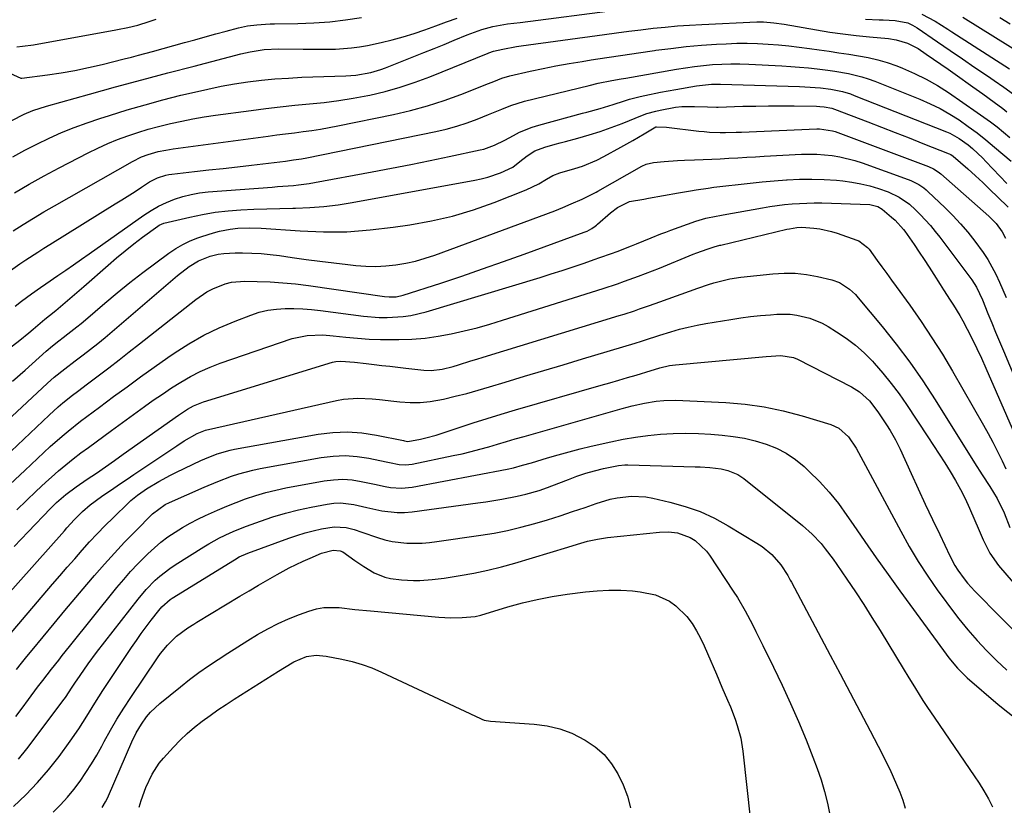
# Model space of a CAD drawing. Units: inches. Extents: x 1857223 to 1862544, y 442287 to 447718.
# Drawn here: x 1861673 to 1861983, y 443480 to 443728 of the extents above; entities that cross this region are included whole.
import ezdxf

# ---------------------------------------------------------------- set-up
doc = ezdxf.new("R2010")
doc.units = ezdxf.units.IN
doc.header["$MEASUREMENT"] = 0
doc.layers.add('7', color=7, linetype='Continuous')
doc.layers.add('8', color=7, linetype='Continuous')

msp = doc.modelspace()

# ---------------------------------------------------------------- linework, layer by layer
at = {"layer": '7', "color": 18}
for points in [[(1861670.91, 443684.56, 1866), (1861674.67, 443686.65, 1866), (1861678.49, 443688.61, 1866), (1861682.36, 443690.48, 1866), (1861686.29, 443692.22, 1866), (1861690.26, 443693.85, 1866), (1861694.3, 443695.33, 1866), (1861698.37, 443696.71, 1866), (1861701.33, 443697.65, 1866), (1861706.94, 443699.37, 1866), (1861712.56, 443701.01, 1866), (1861718.21, 443702.53, 1866), (1861723.89, 443703.97, 1866), (1861728.16, 443705.01, 1866), (1861732.33, 443705.96, 1866), (1861736.52, 443706.82, 1866), (1861740.73, 443707.55, 1866), (1861744.96, 443708.2, 1866), (1861749.21, 443708.71, 1866), (1861753.46, 443709.13, 1866), (1861757.72, 443709.43, 1866), (1861762, 443709.65, 1866), (1861775.81, 443710.13, 1866), (1861779.01, 443710.36, 1866), (1861783.74, 443711.2, 1866), (1861786.81, 443712.09, 1866), (1861788.32, 443712.64, 1866), (1861797.26, 443716.21, 1866), (1861800.44, 443717.48, 1866), (1861803.62, 443718.75, 1866), (1861806.8, 443720.04, 1866), (1861809.98, 443721.32, 1866), (1861814.07, 443722.99, 1866), (1861816.34, 443723.87, 1866), (1861818.63, 443724.68, 1866), (1861822.14, 443725.64, 1866), (1861826.81, 443726.46, 1866), (1861830.74, 443726.92, 1866), (1861861.49, 443730.9, 1866)], [(1861669.96, 443710.94, 1862), (1861673.44, 443709.41, 1862), (1861673.72, 443709.42, 1862), (1861681.83, 443710.47, 1862), (1861686.16, 443711.1, 1862), (1861690.47, 443711.84, 1862), (1861694.76, 443712.72, 1862), (1861699.02, 443713.7, 1862), (1861706.03, 443715.44, 1862), (1861708.26, 443716, 1862), (1861710.48, 443716.58, 1862), (1861714.91, 443717.78, 1862), (1861724.95, 443720.59, 1862), (1861728.25, 443721.51, 1862), (1861731.56, 443722.43, 1862), (1861734.86, 443723.33, 1862), (1861738.17, 443724.23, 1862), (1861742, 443725.27, 1862), (1861744.81, 443725.89, 1862), (1861747.74, 443726.24, 1862), (1861750.57, 443726.41, 1862), (1861751.98, 443726.46, 1862), (1861753.39, 443726.49, 1862), (1861760.67, 443726.62, 1862), (1861765.72, 443726.81, 1862), (1861770.75, 443727.16, 1862), (1861775.75, 443727.74, 1862), (1861780.75, 443728.47, 1862)], [(1861670.61, 443696, 1864), (1861674.54, 443698.02, 1864), (1861677.27, 443699.14, 1864), (1861681.48, 443700.52, 1864), (1861695.06, 443704.32, 1864), (1861703.28, 443706.6, 1864), (1861711.51, 443708.84, 1864), (1861719.75, 443711.04, 1864), (1861728, 443713.2, 1864), (1861742.76, 443717.03, 1864), (1861745.69, 443717.71, 1864), (1861750.14, 443718.4, 1864), (1861754.64, 443718.61, 1864), (1861762.39, 443718.49, 1864), (1861764.93, 443718.47, 1864), (1861767.47, 443718.47, 1864), (1861770.02, 443718.5, 1864), (1861772.56, 443718.54, 1864), (1861775.09, 443718.68, 1864), (1861777.62, 443718.9, 1864), (1861780.12, 443719.26, 1864), (1861782.62, 443719.71, 1864), (1861786.92, 443720.61, 1864), (1861790.43, 443721.43, 1864), (1861793.91, 443722.36, 1864), (1861797.35, 443723.44, 1864), (1861800.76, 443724.62, 1864), (1861804.15, 443725.87, 1864), (1861807.54, 443727.11, 1864), (1861810.94, 443728.33, 1864)], [(1861939.59, 443727.96, 1866), (1861943.81, 443727.8, 1866), (1861945.07, 443727.75, 1866), (1861948.87, 443727.57, 1866), (1861952.92, 443726.79, 1866), (1861954.4, 443726.07, 1866), (1861955.11, 443725.66, 1866), (1861955.81, 443725.21, 1866), (1861962.28, 443720.79, 1866), (1861966.2, 443718.12, 1866), (1861970.11, 443715.44, 1866), (1861974.03, 443712.77, 1866), (1861977.95, 443710.09, 1866), (1861980.12, 443708.62, 1866), (1861983.14, 443706.5, 1866), (1861986.14, 443704.33, 1866)], [(1861957.29, 443729.53, 1864), (1861961.46, 443727.32, 1864), (1861965.47, 443724.8, 1864), (1861966.8, 443723.95, 1864), (1861984.92, 443712.35, 1864)], [(1861970.19, 443728.6, 1862), (1861989.93, 443716.35, 1862)], [(1861671.44, 443673.23, 1868), (1861676.07, 443675.96, 1868), (1861680.77, 443678.57, 1868), (1861685.52, 443681.11, 1868), (1861694.67, 443685.84, 1868), (1861697.72, 443687.34, 1868), (1861700.8, 443688.75, 1868), (1861703.94, 443690.03, 1868), (1861707.11, 443691.22, 1868), (1861710.33, 443692.29, 1868), (1861713.57, 443693.29, 1868), (1861716.85, 443694.18, 1868), (1861720.58, 443695.1, 1868), (1861724.12, 443695.86, 1868), (1861727.67, 443696.55, 1868), (1861731.24, 443697.15, 1868), (1861734.81, 443697.69, 1868), (1861745.98, 443699.21, 1868), (1861750.58, 443699.8, 1868), (1861755.19, 443700.34, 1868), (1861759.8, 443700.82, 1868), (1861764.42, 443701.25, 1868), (1861769.03, 443701.73, 1868), (1861773.62, 443702.32, 1868), (1861778.19, 443703.07, 1868), (1861782.74, 443703.94, 1868), (1861783.39, 443704.07, 1868), (1861788.22, 443705.21, 1868), (1861793, 443706.53, 1868), (1861797.69, 443708.1, 1868), (1861802.34, 443709.84, 1868), (1861820.64, 443717.27, 1868), (1861820.93, 443717.39, 1868), (1861822.39, 443717.93, 1868), (1861825.26, 443718.57, 1868), (1861829.59, 443719.36, 1868), (1861831.04, 443719.57, 1868), (1861857.31, 443723.17, 1868), (1861861.13, 443723.68, 1868), (1861864.96, 443724.18, 1868), (1861868.79, 443724.65, 1868), (1861872.62, 443725.1, 1868), (1861876.46, 443725.5, 1868), (1861880.3, 443725.85, 1868), (1861884.14, 443726.12, 1868), (1861887.99, 443726.34, 1868), (1861905.27, 443727.15, 1868), (1861907.44, 443727.16, 1868), (1861910.7, 443726.87, 1868), (1861913.93, 443726.38, 1868), (1861924.11, 443724.59, 1868), (1861928.28, 443723.91, 1868), (1861932.46, 443723.31, 1868), (1861936.66, 443722.81, 1868), (1861940.86, 443722.38, 1868), (1861946.79, 443721.86, 1868), (1861949.26, 443721.5, 1868), (1861952.83, 443720.45, 1868), (1861956.11, 443718.72, 1868), (1861958.66, 443716.98, 1868), (1861960.97, 443715.39, 1868), (1861963.27, 443713.8, 1868), (1861965.56, 443712.2, 1868), (1861967.85, 443710.59, 1868), (1861973.39, 443706.67, 1868), (1861976.55, 443704.42, 1868), (1861980.1, 443701.84, 1868), (1861982.79, 443699.81, 1868), (1861984.11, 443698.76, 1868)], [(1861669.47, 443648.25, 1872), (1861673.15, 443650.86, 1872), (1861675.02, 443652.12, 1872), (1861678.8, 443654.57, 1872), (1861680.71, 443655.78, 1872), (1861682.62, 443656.98, 1872), (1861703.21, 443669.76, 1872), (1861705.29, 443671.06, 1872), (1861709.42, 443673.7, 1872), (1861711.48, 443675.04, 1872), (1861714.02, 443676.7, 1872), (1861716.48, 443678, 1872), (1861719.13, 443678.86, 1872), (1861720.04, 443679.04, 1872), (1861720.96, 443679.17, 1872), (1861728.13, 443679.95, 1872), (1861732.64, 443680.45, 1872), (1861737.15, 443680.96, 1872), (1861741.66, 443681.48, 1872), (1861746.16, 443682.01, 1872), (1861756.8, 443683.27, 1872), (1861759.32, 443683.6, 1872), (1861761.84, 443683.99, 1872), (1861763.51, 443684.31, 1872), (1861804.14, 443692.54, 1872), (1861807.48, 443693.31, 1872), (1861810.79, 443694.2, 1872), (1861814.04, 443695.27, 1872), (1861817.25, 443696.45, 1872), (1861820.83, 443697.88, 1872), (1861825.01, 443699.63, 1872), (1861827.79, 443700.81, 1872), (1861832.09, 443702.17, 1872), (1861852.45, 443707.1, 1872), (1861855.33, 443707.76, 1872), (1861859.67, 443708.62, 1872), (1861862.57, 443709.15, 1872), (1861864.02, 443709.41, 1872), (1861880.04, 443712.23, 1872), (1861882.87, 443712.68, 1872), (1861885.7, 443713.08, 1872), (1861888.54, 443713.39, 1872), (1861891.39, 443713.65, 1872), (1861894.25, 443713.81, 1872), (1861897.11, 443713.9, 1872), (1861899.97, 443713.88, 1872), (1861902.83, 443713.79, 1872), (1861913.24, 443713.26, 1872), (1861916.02, 443713.1, 1872), (1861918.8, 443712.89, 1872), (1861921.57, 443712.64, 1872), (1861924.34, 443712.35, 1872), (1861927.71, 443711.94, 1872), (1861929.87, 443711.63, 1872), (1861934.16, 443710.88, 1872), (1861938.38, 443709.85, 1872), (1861940.44, 443709.18, 1872), (1861942.48, 443708.43, 1872), (1861956.71, 443702.75, 1872), (1861959.92, 443701.34, 1872), (1861963.06, 443699.81, 1872), (1861966.1, 443698.07, 1872), (1861969.07, 443696.21, 1872), (1861971.94, 443694.19, 1872), (1861974.77, 443692.11, 1872), (1861977.51, 443689.93, 1872), (1861980.21, 443687.68, 1872), (1861985.4, 443683.2, 1872)], [(1861671.61, 443637.53, 1874), (1861673.7, 443639.1, 1874), (1861676.77, 443641.41, 1874), (1861679.63, 443643.4, 1874), (1861681.35, 443644.57, 1874), (1861685.14, 443647.17, 1874), (1861687.6, 443648.87, 1874), (1861690.05, 443650.58, 1874), (1861692.5, 443652.3, 1874), (1861694.95, 443654.02, 1874), (1861712.17, 443666.19, 1874), (1861714.47, 443667.68, 1874), (1861716.83, 443669.04, 1874), (1861719.3, 443670.21, 1874), (1861721.83, 443671.25, 1874), (1861724.43, 443672.08, 1874), (1861727.07, 443672.76, 1874), (1861729.76, 443673.23, 1874), (1861732.47, 443673.55, 1874), (1861752.59, 443675.08, 1874), (1861754.26, 443675.2, 1874), (1861755.94, 443675.33, 1874), (1861759.29, 443675.6, 1874), (1861760.97, 443675.77, 1874), (1861764.3, 443676.21, 1874), (1861765.96, 443676.49, 1874), (1861784.1, 443679.82, 1874), (1861790.19, 443680.97, 1874), (1861796.28, 443682.15, 1874), (1861802.35, 443683.39, 1874), (1861808.41, 443684.66, 1874), (1861818.18, 443686.76, 1874), (1861819.34, 443687.05, 1874), (1861822.72, 443688.26, 1874), (1861825.95, 443689.86, 1874), (1861828.67, 443691.35, 1874), (1861830.59, 443692.33, 1874), (1861834.55, 443693.94, 1874), (1861836.6, 443694.57, 1874), (1861850.35, 443698.31, 1874), (1861851.74, 443698.69, 1874), (1861855.92, 443699.86, 1874), (1861860.07, 443701.11, 1874), (1861863.6, 443702.24, 1874), (1861865.25, 443702.72, 1874), (1861868.58, 443703.56, 1874), (1861870.07, 443703.9, 1874), (1861874.93, 443704.94, 1874), (1861879.81, 443705.83, 1874), (1861886.35, 443706.93, 1874), (1861888.22, 443707.2, 1874), (1861891.04, 443707.45, 1874), (1861893.87, 443707.49, 1874), (1861918.75, 443706.73, 1874), (1861920.4, 443706.67, 1874), (1861925.33, 443706.32, 1874), (1861928.59, 443705.93, 1874), (1861932.35, 443705.15, 1874), (1861934.8, 443704.4, 1874), (1861936, 443703.95, 1874), (1861965.02, 443692.46, 1874), (1861966.08, 443692.01, 1874), (1861969.1, 443690.37, 1874), (1861971.9, 443688.34, 1874), (1861973.26, 443687.18, 1874), (1861976.48, 443684.17, 1874), (1861977.51, 443683.12, 1874), (1861984.13, 443676.17, 1874)], [(1861643.99, 443604.46, 1876), (1861673.11, 443626.81, 1876), (1861675.97, 443629.07, 1876), (1861677.37, 443630.23, 1876), (1861681.05, 443633.39, 1876), (1861682.47, 443634.54, 1876), (1861684.5, 443636.11, 1876), (1861687.44, 443638.63, 1876), (1861688.91, 443639.9, 1876), (1861691.83, 443642.46, 1876), (1861693.28, 443643.74, 1876), (1861700.94, 443650.49, 1876), (1861703.59, 443652.77, 1876), (1861706.28, 443654.99, 1876), (1861709.03, 443657.15, 1876), (1861711.81, 443659.26, 1876), (1861716.6, 443662.78, 1876), (1861717.03, 443663.06, 1876), (1861718.45, 443663.64, 1876), (1861726.66, 443665.6, 1876), (1861730.65, 443666.44, 1876), (1861734.66, 443667.12, 1876), (1861738.71, 443667.58, 1876), (1861742.77, 443667.89, 1876), (1861746.86, 443668.06, 1876), (1861750.94, 443668.21, 1876), (1861755.03, 443668.32, 1876), (1861759.12, 443668.41, 1876), (1861759.95, 443668.42, 1876), (1861764.44, 443668.61, 1876), (1861768.92, 443668.94, 1876), (1861773.37, 443669.48, 1876), (1861777.81, 443670.18, 1876), (1861816.43, 443677.19, 1876), (1861818.51, 443677.64, 1876), (1861820.57, 443678.17, 1876), (1861824.58, 443679.59, 1876), (1861828.45, 443681.35, 1876), (1861830.69, 443683.08, 1876), (1861832.92, 443684.86, 1876), (1861835.34, 443686.43, 1876), (1861838.5, 443687.59, 1876), (1861841.77, 443688.53, 1876), (1861843.4, 443688.98, 1876), (1861845.04, 443689.43, 1876), (1861848.9, 443690.46, 1876), (1861852.45, 443691.49, 1876), (1861855.97, 443692.59, 1876), (1861859.45, 443693.82, 1876), (1861862.9, 443695.13, 1876), (1861869.33, 443697.7, 1876), (1861870.69, 443698.2, 1876), (1861873.46, 443699.02, 1876), (1861874.87, 443699.34, 1876), (1861879.72, 443700.21, 1876), (1861881.71, 443700.43, 1876), (1861885.73, 443700.49, 1876), (1861889.77, 443700.32, 1876), (1861892.61, 443700.28, 1876), (1861893.17, 443700.29, 1876), (1861900.91, 443700.51, 1876), (1861904.95, 443700.6, 1876), (1861909, 443700.66, 1876), (1861913.04, 443700.66, 1876), (1861917.09, 443700.62, 1876), (1861924.1, 443700.51, 1876), (1861925.18, 443700.47, 1876), (1861926.49, 443700.38, 1876), (1861928.95, 443699.9, 1876), (1861929.74, 443699.62, 1876), (1861940.27, 443695.58, 1876), (1861944.61, 443693.91, 1876), (1861948.94, 443692.22, 1876), (1861953.27, 443690.53, 1876), (1861957.6, 443688.82, 1876), (1861965.91, 443685.54, 1876), (1861966.41, 443685.3, 1876), (1861967.17, 443684.78, 1876), (1861971.76, 443680.78, 1876), (1861974.17, 443678.63, 1876), (1861976.55, 443676.45, 1876), (1861978.88, 443674.23, 1876), (1861981.19, 443671.97, 1876), (1861984.47, 443668.69, 1876)], [(1861670.83, 443613.91, 1878), (1861674.81, 443617.4, 1878), (1861681.45, 443623.32, 1878), (1861683.41, 443624.99, 1878), (1861685.42, 443626.59, 1878), (1861686.78, 443627.63, 1878), (1861688.27, 443628.76, 1878), (1861691.1, 443630.96, 1878), (1861692.48, 443632.1, 1878), (1861693.85, 443633.26, 1878), (1861699.87, 443638.46, 1878), (1861703.8, 443641.77, 1878), (1861707.79, 443645.02, 1878), (1861711.86, 443648.16, 1878), (1861715.98, 443651.23, 1878), (1861720.07, 443654.21, 1878), (1861722.23, 443655.65, 1878), (1861724.47, 443656.96, 1878), (1861726.8, 443658.07, 1878), (1861729.21, 443659.06, 1878), (1861730.47, 443659.52, 1878), (1861734.17, 443660.68, 1878), (1861736.05, 443661.13, 1878), (1861739.36, 443661.77, 1878), (1861741.79, 443662.1, 1878), (1861745.45, 443662.23, 1878), (1861749.12, 443662.09, 1878), (1861761.42, 443661.23, 1878), (1861768.79, 443660.96, 1878), (1861776.14, 443661, 1878), (1861783.47, 443661.53, 1878), (1861790.79, 443662.37, 1878), (1861796.03, 443663.15, 1878), (1861802.79, 443664.39, 1878), (1861809.48, 443665.93, 1878), (1861816.05, 443667.91, 1878), (1861822.54, 443670.19, 1878), (1861832.67, 443674.14, 1878), (1861836.62, 443676.05, 1878), (1861839.05, 443677.57, 1878), (1861841.07, 443678.68, 1878), (1861843.22, 443679.53, 1878), (1861848, 443680.92, 1878), (1861850.36, 443681.67, 1878), (1861854.94, 443683.55, 1878), (1861857.15, 443684.67, 1878), (1861862.51, 443687.61, 1878), (1861864.36, 443688.64, 1878), (1861866.21, 443689.69, 1878), (1861869.87, 443691.83, 1878), (1861873.53, 443693.99, 1878), (1861873.63, 443694.03, 1878), (1861873.73, 443694.07, 1878), (1861876.84, 443693.97, 1878), (1861887.09, 443692.71, 1878), (1861888.75, 443692.54, 1878), (1861890.42, 443692.4, 1878), (1861893.78, 443692.28, 1878), (1861895.46, 443692.29, 1878), (1861898.81, 443692.35, 1878), (1861900.49, 443692.41, 1878), (1861924.18, 443693.43, 1878), (1861925.03, 443693.44, 1878), (1861929.2, 443692.82, 1878), (1861930, 443692.58, 1878), (1861930.8, 443692.3, 1878), (1861959.42, 443681.5, 1878), (1861960.96, 443680.8, 1878), (1861962.4, 443679.9, 1878), (1861962.85, 443679.56, 1878), (1861963.28, 443679.2, 1878), (1861978.4, 443665.91, 1878), (1861980.7, 443663.56, 1878), (1861982.63, 443660.9, 1878), (1861983.64, 443658.96, 1878)], [(1861658.36, 443580.44, 1882), (1861682.33, 443603.17, 1882), (1861685.22, 443605.79, 1882), (1861686.71, 443607.05, 1882), (1861689.76, 443609.48, 1882), (1861691.3, 443610.68, 1882), (1861694.41, 443613.04, 1882), (1861697.85, 443615.62, 1882), (1861701.12, 443618.09, 1882), (1861704.38, 443620.58, 1882), (1861707.61, 443623.09, 1882), (1861710.84, 443625.62, 1882), (1861728.54, 443639.65, 1882), (1861732.03, 443642.03, 1882), (1861733.89, 443643.01, 1882), (1861737.81, 443644.55, 1882), (1861739.84, 443645.06, 1882), (1861744.01, 443645.4, 1882), (1861747.89, 443645.33, 1882), (1861751.94, 443645.18, 1882), (1861755.99, 443644.93, 1882), (1861760.02, 443644.53, 1882), (1861764.05, 443644.03, 1882), (1861787.99, 443640.58, 1882), (1861789.49, 443640.43, 1882), (1861791.74, 443640.5, 1882), (1861793.94, 443640.97, 1882), (1861805.73, 443644.82, 1882), (1861812.33, 443647.01, 1882), (1861818.92, 443649.25, 1882), (1861825.48, 443651.56, 1882), (1861832.02, 443653.91, 1882), (1861850.92, 443660.84, 1882), (1861851.86, 443661.21, 1882), (1861853.35, 443662, 1882), (1861854.4, 443662.76, 1882), (1861854.78, 443663.07, 1882), (1861855.15, 443663.39, 1882), (1861859.18, 443666.95, 1882), (1861861.45, 443668.65, 1882), (1861865.17, 443670.48, 1882), (1861869.7, 443671.29, 1882), (1861871.23, 443671.52, 1882), (1861880.69, 443673.27, 1882), (1861884.39, 443673.91, 1882), (1861886.24, 443674.21, 1882), (1861889.95, 443674.75, 1882), (1861891.81, 443675.01, 1882), (1861895.54, 443675.47, 1882), (1861899.4, 443675.91, 1882), (1861903.2, 443676.33, 1882), (1861907.01, 443676.71, 1882), (1861910.81, 443677.04, 1882), (1861914.63, 443677.33, 1882), (1861914.91, 443677.35, 1882), (1861918.79, 443677.53, 1882), (1861922.67, 443677.59, 1882), (1861926.55, 443677.45, 1882), (1861930.42, 443677.19, 1882), (1861932.39, 443677.01, 1882), (1861935.26, 443676.64, 1882), (1861938.1, 443676.13, 1882), (1861940.89, 443675.42, 1882), (1861943.66, 443674.57, 1882), (1861946.68, 443673.52, 1882), (1861950.2, 443671.89, 1882), (1861953.39, 443669.66, 1882), (1861955.31, 443667.9, 1882), (1861956.79, 443666.39, 1882), (1861959.98, 443662.92, 1882), (1861961.48, 443661.1, 1882), (1861962.94, 443659.24, 1882), (1861973.03, 443645.78, 1882), (1861974.49, 443643.54, 1882), (1861976.42, 443639.51, 1882), (1861978.14, 443635.25, 1882), (1861979.34, 443632.3, 1882), (1861980.54, 443629.34, 1882), (1861981.76, 443626.39, 1882), (1861982.99, 443623.45, 1882), (1861994.33, 443596.31, 1882)], [(1861670.09, 443581.43, 1884), (1861674.67, 443585.74, 1884), (1861682.73, 443593.29, 1884), (1861686.44, 443596.6, 1884), (1861688.35, 443598.18, 1884), (1861692.26, 443601.23, 1884), (1861696.22, 443604.22, 1884), (1861698.22, 443605.71, 1884), (1861702.68, 443609.01, 1884), (1861706.93, 443612.12, 1884), (1861711.19, 443615.21, 1884), (1861715.47, 443618.27, 1884), (1861719.77, 443621.3, 1884), (1861721.79, 443622.71, 1884), (1861726.36, 443625.66, 1884), (1861731.05, 443628.37, 1884), (1861735.93, 443630.73, 1884), (1861740.94, 443632.84, 1884), (1861745.92, 443634.74, 1884), (1861748.56, 443635.59, 1884), (1861751.23, 443636.24, 1884), (1861753.95, 443636.61, 1884), (1861756.71, 443636.8, 1884), (1861759.49, 443636.77, 1884), (1861762.27, 443636.67, 1884), (1861765.04, 443636.45, 1884), (1861767.81, 443636.16, 1884), (1861781.4, 443634.4, 1884), (1861786.38, 443633.98, 1884), (1861788.87, 443633.95, 1884), (1861793.86, 443634.23, 1884), (1861796.32, 443634.56, 1884), (1861801.17, 443635.72, 1884), (1861837.1, 443646.61, 1884), (1861840.56, 443647.68, 1884), (1861844.01, 443648.77, 1884), (1861847.44, 443649.91, 1884), (1861850.87, 443651.07, 1884), (1861854.07, 443652.18, 1884), (1861855.89, 443652.81, 1884), (1861859.5, 443654.12, 1884), (1861861.31, 443654.8, 1884), (1861865.88, 443656.54, 1884), (1861867.43, 443657.14, 1884), (1861872.02, 443659.02, 1884), (1861875.08, 443660.27, 1884), (1861876.62, 443660.86, 1884), (1861878.18, 443661.44, 1884), (1861886.05, 443664.26, 1884), (1861889.26, 443665.23, 1884), (1861892.55, 443665.93, 1884), (1861893.65, 443666.14, 1884), (1861894.75, 443666.34, 1884), (1861907.13, 443668.53, 1884), (1861909.44, 443668.91, 1884), (1861914.08, 443669.52, 1884), (1861916.42, 443669.76, 1884), (1861921.09, 443670.03, 1884), (1861923.43, 443670.06, 1884), (1861925.77, 443670.04, 1884), (1861940.87, 443669.6, 1884), (1861943.43, 443668.96, 1884), (1861944.76, 443668.11, 1884), (1861947.77, 443665.6, 1884), (1861948.92, 443664.58, 1884), (1861951.49, 443661.73, 1884), (1861951.94, 443661.11, 1884), (1861954.88, 443656.91, 1884), (1861956.48, 443654.58, 1884), (1861958.06, 443652.23, 1884), (1861959.6, 443649.86, 1884), (1861961.11, 443647.47, 1884), (1861963.08, 443644.3, 1884), (1861964.11, 443642.67, 1884), (1861966.22, 443639.45, 1884), (1861967.26, 443637.83, 1884), (1861969.24, 443634.54, 1884), (1861970.17, 443632.85, 1884), (1861971.56, 443630.25, 1884), (1861973.13, 443627.23, 1884), (1861974.65, 443624.19, 1884), (1861976.1, 443621.12, 1884), (1861977.5, 443618.02, 1884), (1861987.27, 443595.65, 1884)], [(1861672.19, 443573.38, 1886), (1861675.19, 443576.32, 1886), (1861678.24, 443579.2, 1886), (1861681.32, 443582.05, 1886), (1861683.1, 443583.67, 1886), (1861685.35, 443585.64, 1886), (1861687.63, 443587.57, 1886), (1861689.97, 443589.43, 1886), (1861692.35, 443591.25, 1886), (1861694.76, 443593.02, 1886), (1861697.17, 443594.8, 1886), (1861699.58, 443596.56, 1886), (1861702, 443598.33, 1886), (1861712.36, 443605.86, 1886), (1861715.18, 443607.87, 1886), (1861718.03, 443609.83, 1886), (1861720.93, 443611.74, 1886), (1861723.85, 443613.6, 1886), (1861726.84, 443615.33, 1886), (1861729.9, 443616.91, 1886), (1861733.06, 443618.29, 1886), (1861736.29, 443619.52, 1886), (1861758.91, 443627.29, 1886), (1861763.65, 443628.33, 1886), (1861768.55, 443628.44, 1886), (1861771.81, 443628.19, 1886), (1861775.84, 443627.74, 1886), (1861779.49, 443627.39, 1886), (1861783.14, 443627.14, 1886), (1861786.8, 443627.01, 1886), (1861790.47, 443626.97, 1886), (1861792.49, 443626.98, 1886), (1861796.66, 443627.14, 1886), (1861800.81, 443627.46, 1886), (1861804.93, 443628.04, 1886), (1861809.03, 443628.79, 1886), (1861813.11, 443629.72, 1886), (1861817.16, 443630.73, 1886), (1861821.18, 443631.85, 1886), (1861825.19, 443633.06, 1886), (1861856.93, 443643.13, 1886), (1861861.4, 443644.59, 1886), (1861863.62, 443645.36, 1886), (1861868.04, 443646.95, 1886), (1861872.43, 443648.64, 1886), (1861874.61, 443649.51, 1886), (1861885.31, 443653.87, 1886), (1861886.39, 443654.3, 1886), (1861889.66, 443655.5, 1886), (1861891.86, 443656.24, 1886), (1861893.66, 443656.7, 1886), (1861894.02, 443656.79, 1886), (1861914.79, 443661.77, 1886), (1861915.57, 443661.94, 1886), (1861917.92, 443662.32, 1886), (1861919.51, 443662.41, 1886), (1861923.27, 443662.12, 1886), (1861925.13, 443661.87, 1886), (1861928.8, 443661.07, 1886), (1861930.6, 443660.51, 1886), (1861936.82, 443658.35, 1886), (1861937.47, 443658.08, 1886), (1861940.22, 443655.97, 1886), (1861940.68, 443655.44, 1886), (1861943.26, 443651.92, 1886), (1861944.75, 443649.87, 1886), (1861946.24, 443647.82, 1886), (1861947.73, 443645.76, 1886), (1861949.22, 443643.71, 1886), (1861953.5, 443637.79, 1886), (1861957.05, 443632.72, 1886), (1861960.49, 443627.59, 1886), (1861963.78, 443622.35, 1886), (1861966.95, 443617.04, 1886), (1861976.76, 443600.03, 1886), (1861978.25, 443597.37, 1886), (1861979.69, 443594.67, 1886), (1861981.07, 443591.95, 1886), (1861982.39, 443589.19, 1886), (1861982.58, 443588.79, 1886), (1861983.78, 443586.22, 1886)], [(1861671.35, 443561.78, 1888), (1861675.76, 443566.42, 1888), (1861682.77, 443573.75, 1888), (1861684.65, 443575.62, 1888), (1861687.66, 443578.22, 1888), (1861690.85, 443580.59, 1888), (1861694.38, 443582.98, 1888), (1861697.23, 443584.93, 1888), (1861700.08, 443586.89, 1888), (1861702.91, 443588.87, 1888), (1861705.73, 443590.86, 1888), (1861723.08, 443603.21, 1888), (1861725.9, 443605.04, 1888), (1861727.86, 443606.11, 1888), (1861730.98, 443607.35, 1888), (1861771.62, 443619.83, 1888), (1861772.67, 443620.08, 1888), (1861774.28, 443620.2, 1888), (1861778.51, 443619.86, 1888), (1861782.19, 443619.45, 1888), (1861784.73, 443619.15, 1888), (1861787.22, 443618.86, 1888), (1861789.72, 443618.58, 1888), (1861792.21, 443618.3, 1888), (1861794.71, 443618.02, 1888), (1861800.36, 443617.4, 1888), (1861802.7, 443617.3, 1888), (1861806.19, 443617.7, 1888), (1861809.61, 443618.54, 1888), (1861811.28, 443619.05, 1888), (1861815.19, 443620.25, 1888), (1861817.15, 443620.85, 1888), (1861819.11, 443621.45, 1888), (1861861.95, 443634.53, 1888), (1861863.56, 443635.03, 1888), (1861866.76, 443636.09, 1888), (1861868.36, 443636.65, 1888), (1861871.53, 443637.78, 1888), (1861874.71, 443638.92, 1888), (1861886.75, 443643.22, 1888), (1861890.07, 443644.34, 1888), (1861891.75, 443644.85, 1888), (1861895.13, 443645.75, 1888), (1861896.84, 443646.12, 1888), (1861900.29, 443646.64, 1888), (1861910.35, 443647.73, 1888), (1861913.9, 443647.94, 1888), (1861917.44, 443647.9, 1888), (1861920.95, 443647.5, 1888), (1861924.45, 443646.86, 1888), (1861928.91, 443645.8, 1888), (1861931.31, 443644.97, 1888), (1861934.53, 443642.9, 1888), (1861936.4, 443641.15, 1888), (1861937.26, 443640.2, 1888), (1861944.78, 443631.16, 1888), (1861949.25, 443625.57, 1888), (1861953.55, 443619.86, 1888), (1861957.63, 443613.98, 1888), (1861961.54, 443607.99, 1888), (1861973.92, 443588.16, 1888), (1861976.3, 443584.4, 1888), (1861978.71, 443580.66, 1888), (1861981.04, 443576.88, 1888), (1861983.21, 443572.41, 1888), (1861985.06, 443567.8, 1888)], [(1861669.19, 443533.24, 1892), (1861683.43, 443549.88, 1892), (1861685.74, 443552.57, 1892), (1861688.06, 443555.25, 1892), (1861690.4, 443557.92, 1892), (1861692.74, 443560.59, 1892), (1861695.11, 443563.22, 1892), (1861697.53, 443565.81, 1892), (1861700.01, 443568.35, 1892), (1861702.52, 443570.85, 1892), (1861707.49, 443575.67, 1892), (1861708.13, 443576.27, 1892), (1861710.15, 443577.95, 1892), (1861712.31, 443579.45, 1892), (1861713.05, 443579.91, 1892), (1861716.93, 443582.25, 1892), (1861720.6, 443584.25, 1892), (1861722.47, 443585.19, 1892), (1861730.12, 443588.86, 1892), (1861731.4, 443589.45, 1892), (1861735.3, 443591.02, 1892), (1861739.34, 443592.18, 1892), (1861740.71, 443592.46, 1892), (1861767.15, 443597.14, 1892), (1861771.74, 443597.68, 1892), (1861776.33, 443597.88, 1892), (1861780.91, 443597.56, 1892), (1861785.49, 443596.9, 1892), (1861793.95, 443595.17, 1892), (1861794.29, 443595.1, 1892), (1861795.33, 443594.91, 1892), (1861799.34, 443595.57, 1892), (1861800.99, 443595.98, 1892), (1861804.26, 443596.9, 1892), (1861805.89, 443597.41, 1892), (1861811.5, 443599.28, 1892), (1861815.93, 443600.72, 1892), (1861820.37, 443602.13, 1892), (1861824.82, 443603.49, 1892), (1861829.29, 443604.81, 1892), (1861856.31, 443612.62, 1892), (1861859.05, 443613.41, 1892), (1861861.79, 443614.2, 1892), (1861864.52, 443615, 1892), (1861867.26, 443615.8, 1892), (1861872.04, 443617.2, 1892), (1861873.07, 443617.52, 1892), (1861874.77, 443618.06, 1892), (1861877.83, 443618.79, 1892), (1861878.78, 443618.93, 1892), (1861879.74, 443619.04, 1892), (1861908.21, 443621.7, 1892), (1861912.92, 443621.98, 1892), (1861916.88, 443621.35, 1892), (1861918.12, 443620.81, 1892), (1861935.19, 443612.05, 1892), (1861937.64, 443610.55, 1892), (1861940.82, 443607.64, 1892), (1861943.48, 443604.23, 1892), (1861946.18, 443600.14, 1892), (1861947.36, 443598.29, 1892), (1861949.03, 443595.44, 1892), (1861950.5, 443592.49, 1892), (1861953.98, 443584.81, 1892), (1861956.18, 443579.98, 1892), (1861958.4, 443575.15, 1892), (1861960.65, 443570.34, 1892), (1861962.92, 443565.53, 1892), (1861966.12, 443558.79, 1892), (1861967.72, 443555.79, 1892), (1861968.64, 443554.35, 1892), (1861970.65, 443551.59, 1892), (1861971.72, 443550.27, 1892), (1861974.02, 443547.74, 1892), (1861990.12, 443531.28, 1892)], [(1861672.04, 443522.99, 1894), (1861673.68, 443525.06, 1894), (1861675.33, 443527.11, 1894), (1861677, 443529.15, 1894), (1861680.47, 443533.35, 1894), (1861683.89, 443537.47, 1894), (1861687.32, 443541.59, 1894), (1861690.77, 443545.68, 1894), (1861694.23, 443549.77, 1894), (1861696.65, 443552.61, 1894), (1861699.75, 443556.18, 1894), (1861702.91, 443559.7, 1894), (1861706.15, 443563.15, 1894), (1861709.44, 443566.55, 1894), (1861714.97, 443572.11, 1894), (1861718.86, 443574.98, 1894), (1861720.31, 443575.69, 1894), (1861731.19, 443580.45, 1894), (1861735.5, 443582.25, 1894), (1861739.86, 443583.9, 1894), (1861742.07, 443584.64, 1894), (1861746.56, 443585.85, 1894), (1861748.85, 443586.32, 1894), (1861768.11, 443589.81, 1894), (1861771.86, 443590.26, 1894), (1861775.61, 443590.42, 1894), (1861779.35, 443590.15, 1894), (1861783.09, 443589.59, 1894), (1861788.52, 443588.44, 1894), (1861789.54, 443588.23, 1894), (1861792.62, 443587.66, 1894), (1861794.68, 443587.5, 1894), (1861795.7, 443587.58, 1894), (1861796.73, 443587.73, 1894), (1861809.61, 443590.41, 1894), (1861812.44, 443591.03, 1894), (1861815.27, 443591.7, 1894), (1861818.07, 443592.45, 1894), (1861820.86, 443593.24, 1894), (1861823.65, 443594.05, 1894), (1861826.44, 443594.87, 1894), (1861829.23, 443595.67, 1894), (1861832.02, 443596.47, 1894), (1861862.9, 443605.27, 1894), (1861866.02, 443606.1, 1894), (1861869.91, 443606.98, 1894), (1861873.57, 443607.6, 1894), (1861876.03, 443607.84, 1894), (1861879.74, 443607.88, 1894), (1861895.51, 443607.15, 1894), (1861901.61, 443606.64, 1894), (1861907.66, 443605.83, 1894), (1861913.63, 443604.56, 1894), (1861919.55, 443603, 1894), (1861928.59, 443600.23, 1894), (1861931.11, 443599.1, 1894), (1861934.21, 443596.31, 1894), (1861936.59, 443592.82, 1894), (1861950.65, 443566.61, 1894), (1861953.36, 443561.78, 1894), (1861956.19, 443557.03, 1894), (1861959.21, 443552.38, 1894), (1861962.35, 443547.82, 1894), (1861963.66, 443545.99, 1894), (1861966.29, 443542.44, 1894), (1861969, 443538.94, 1894), (1861971.81, 443535.54, 1894), (1861974.7, 443532.19, 1894), (1861977.71, 443528.96, 1894), (1861980.81, 443525.82, 1894), (1861984.05, 443522.82, 1894)], [(1861671.88, 443508.18, 1896), (1861673.86, 443510.85, 1896), (1861675.83, 443513.53, 1896), (1861678.72, 443517.48, 1896), (1861680.32, 443519.6, 1896), (1861683.05, 443523.08, 1896), (1861685.37, 443525.97, 1896), (1861686.51, 443527.39, 1896), (1861688.79, 443530.24, 1896), (1861703.7, 443548.82, 1896), (1861705.84, 443551.38, 1896), (1861708.03, 443553.89, 1896), (1861710.31, 443556.32, 1896), (1861713.49, 443559.52, 1896), (1861715.5, 443561.37, 1896), (1861717.59, 443563.14, 1896), (1861719.78, 443564.78, 1896), (1861722.04, 443566.32, 1896), (1861724.38, 443567.75, 1896), (1861726.76, 443569.12, 1896), (1861729.19, 443570.38, 1896), (1861731.66, 443571.57, 1896), (1861735.38, 443573.23, 1896), (1861738.32, 443574.48, 1896), (1861741.28, 443575.65, 1896), (1861744.27, 443576.77, 1896), (1861747.48, 443577.85, 1896), (1861750.59, 443578.78, 1896), (1861753.75, 443579.56, 1896), (1861756.93, 443580.23, 1896), (1861769.05, 443582.48, 1896), (1861771.97, 443582.84, 1896), (1861774.89, 443582.97, 1896), (1861777.8, 443582.75, 1896), (1861780.7, 443582.3, 1896), (1861784.81, 443581.41, 1896), (1861788.22, 443580.74, 1896), (1861789.92, 443580.42, 1896), (1861793.34, 443580.13, 1896), (1861796.75, 443580.47, 1896), (1861826.68, 443586.2, 1896), (1861828.62, 443586.61, 1896), (1861831.5, 443587.37, 1896), (1861834.36, 443588.2, 1896), (1861839.32, 443589.7, 1896), (1861842.76, 443590.7, 1896), (1861846.21, 443591.65, 1896), (1861849.68, 443592.54, 1896), (1861853.16, 443593.38, 1896), (1861859.28, 443594.79, 1896), (1861863.17, 443595.6, 1896), (1861867.08, 443596.28, 1896), (1861871.02, 443596.79, 1896), (1861874.98, 443597.18, 1896), (1861878.95, 443597.39, 1896), (1861882.92, 443597.47, 1896), (1861886.89, 443597.38, 1896), (1861890.86, 443597.17, 1896), (1861894.38, 443596.9, 1896), (1861897.9, 443596.5, 1896), (1861901.39, 443595.92, 1896), (1861904.82, 443595.09, 1896), (1861908.22, 443594.08, 1896), (1861911.47, 443592.75, 1896), (1861914.58, 443591.16, 1896), (1861917.45, 443589.19, 1896), (1861920.18, 443586.97, 1896), (1861921.74, 443585.52, 1896), (1861925.01, 443582.27, 1896), (1861928.12, 443578.89, 1896), (1861931, 443575.3, 1896), (1861933.72, 443571.58, 1896), (1861935.7, 443568.67, 1896), (1861939.31, 443563.4, 1896), (1861942.96, 443558.16, 1896), (1861946.66, 443552.96, 1896), (1861950.4, 443547.79, 1896), (1861964.12, 443529, 1896), (1861965.85, 443526.71, 1896), (1861968.58, 443523.39, 1896), (1861971.63, 443520.38, 1896), (1861981.32, 443511.94, 1896), (1861987.48, 443507.17, 1896)], [(1861672.75, 443494.76, 1898), (1861675.37, 443498.03, 1898), (1861687.05, 443513.62, 1898), (1861687.5, 443514.24, 1898), (1861689.64, 443517.46, 1898), (1861690.49, 443518.75, 1898), (1861692.11, 443521.16, 1898), (1861694.66, 443524.8, 1898), (1861697.32, 443528.36, 1898), (1861710.4, 443545.21, 1898), (1861712.96, 443548.27, 1898), (1861715.76, 443551.13, 1898), (1861717.25, 443552.46, 1898), (1861720.39, 443554.9, 1898), (1861722.05, 443556.01, 1898), (1861731.11, 443561.7, 1898), (1861732.71, 443562.67, 1898), (1861735.99, 443564.47, 1898), (1861739.38, 443566.08, 1898), (1861741.1, 443566.82, 1898), (1861744.58, 443568.19, 1898), (1861748.91, 443569.77, 1898), (1861752.86, 443571.1, 1898), (1861756.85, 443572.31, 1898), (1861760.89, 443573.32, 1898), (1861764.96, 443574.21, 1898), (1861769.99, 443575.17, 1898), (1861772.08, 443575.44, 1898), (1861774.17, 443575.53, 1898), (1861778.32, 443575.03, 1898), (1861782.48, 443574.1, 1898), (1861787.21, 443573.07, 1898), (1861791.97, 443572.48, 1898), (1861794.35, 443572.51, 1898), (1861796.75, 443572.71, 1898), (1861817.42, 443575.53, 1898), (1861819.96, 443575.9, 1898), (1861822.5, 443576.3, 1898), (1861825.03, 443576.74, 1898), (1861829.79, 443577.64, 1898), (1861832.58, 443578.25, 1898), (1861836.7, 443579.43, 1898), (1861839.4, 443580.36, 1898), (1861840.73, 443580.87, 1898), (1861845.93, 443582.93, 1898), (1861848.65, 443583.94, 1898), (1861851.4, 443584.85, 1898), (1861854.19, 443585.64, 1898), (1861857, 443586.34, 1898), (1861861.69, 443587.35, 1898), (1861863.7, 443587.54, 1898), (1861864.71, 443587.55, 1898), (1861885.86, 443586.92, 1898), (1861887.42, 443586.85, 1898), (1861890.52, 443586.63, 1898), (1861894.03, 443586.22, 1898), (1861896.22, 443585.7, 1898), (1861899.33, 443584.42, 1898), (1861901.19, 443583.16, 1898), (1861919.7, 443568.43, 1898), (1861922.78, 443565.71, 1898), (1861925.57, 443562.69, 1898), (1861926.87, 443561.09, 1898), (1861929.35, 443557.8, 1898), (1861930.53, 443556.11, 1898), (1861933.66, 443551.52, 1898), (1861936.36, 443547.5, 1898), (1861939.01, 443543.46, 1898), (1861941.6, 443539.37, 1898), (1861944.15, 443535.26, 1898), (1861951.74, 443522.8, 1898), (1861952.91, 443520.89, 1898), (1861955.26, 443517.06, 1898), (1861957.65, 443513.25, 1898), (1861958.86, 443511.37, 1898), (1861961.36, 443507.64, 1898), (1861973.82, 443489.55, 1898), (1861975.39, 443487.16, 1898), (1861976.88, 443484.73, 1898), (1861978.27, 443482.24, 1898), (1861979.59, 443479.7, 1898)], [(1861683.61, 443478.08, 1902), (1861685.91, 443480.37, 1902), (1861688.12, 443482.74, 1902), (1861690.17, 443485.24, 1902), (1861692.13, 443487.83, 1902), (1861693.95, 443490.52, 1902), (1861695.71, 443493.25, 1902), (1861697.37, 443496.04, 1902), (1861698.95, 443498.88, 1902), (1861699.72, 443500.31, 1902), (1861701.69, 443503.86, 1902), (1861703.73, 443507.37, 1902), (1861705.87, 443510.82, 1902), (1861708.08, 443514.23, 1902), (1861716.45, 443526.69, 1902), (1861717.44, 443528.08, 1902), (1861719.62, 443530.71, 1902), (1861722.46, 443533.54, 1902), (1861726.05, 443536.16, 1902), (1861727.95, 443537.34, 1902), (1861728.9, 443537.92, 1902), (1861742.47, 443546.1, 1902), (1861745.38, 443547.83, 1902), (1861748.3, 443549.55, 1902), (1861751.24, 443551.24, 1902), (1861754.19, 443552.92, 1902), (1861758.01, 443555.01, 1902), (1861762.35, 443557.15, 1902), (1861764.57, 443558.13, 1902), (1861768.17, 443559.63, 1902), (1861771.83, 443560.59, 1902), (1861774.04, 443560.43, 1902), (1861774.85, 443560.06, 1902), (1861778.69, 443557.41, 1902), (1861781.5, 443555.48, 1902), (1861784.75, 443553.43, 1902), (1861788.12, 443552.11, 1902), (1861789.91, 443551.71, 1902), (1861793.34, 443551.24, 1902), (1861797.2, 443551.04, 1902), (1861799.13, 443551.07, 1902), (1861803, 443551.35, 1902), (1861806.85, 443551.84, 1902), (1861811.81, 443552.6, 1902), (1861816.19, 443553.38, 1902), (1861820.53, 443554.27, 1902), (1861824.84, 443555.35, 1902), (1861829.12, 443556.55, 1902), (1861845.72, 443561.61, 1902), (1861848.83, 443562.54, 1902), (1861851.95, 443563.41, 1902), (1861855.11, 443564.14, 1902), (1861858.31, 443564.61, 1902), (1861874.68, 443566.31, 1902), (1861877.52, 443566.4, 1902), (1861880.35, 443566.08, 1902), (1861884.31, 443564.65, 1902), (1861885.89, 443563.67, 1902), (1861889.46, 443560.33, 1902), (1861890.44, 443559.02, 1902), (1861897.91, 443547.74, 1902), (1861899.23, 443545.68, 1902), (1861901.68, 443541.48, 1902), (1861903.93, 443537.15, 1902), (1861905.03, 443534.97, 1902), (1861907.21, 443530.6, 1902), (1861910.6, 443523.71, 1902), (1861913.31, 443518.05, 1902), (1861915.93, 443512.35, 1902), (1861918.42, 443506.6, 1902), (1861920.83, 443500.8, 1902), (1861923.01, 443495.35, 1902), (1861924.34, 443491.81, 1902), (1861925.56, 443488.23, 1902), (1861926.61, 443484.6, 1902), (1861927.55, 443480.94, 1902), (1861928.36, 443477.24, 1902)], [(1861699.08, 443479.57, 1904), (1861700.12, 443481.34, 1904), (1861700.59, 443482.25, 1904), (1861701.02, 443483.18, 1904), (1861708.38, 443500.17, 1904), (1861709.78, 443503.04, 1904), (1861711.42, 443505.77, 1904), (1861713.05, 443508.05, 1904), (1861714.32, 443509.57, 1904), (1861717.2, 443512.3, 1904), (1861723.71, 443517.59, 1904), (1861726.6, 443519.86, 1904), (1861729.54, 443522.07, 1904), (1861732.55, 443524.18, 1904), (1861735.6, 443526.22, 1904), (1861738.7, 443528.2, 1904), (1861741.81, 443530.17, 1904), (1861744.92, 443532.11, 1904), (1861748.05, 443534.04, 1904), (1861751.23, 443535.86, 1904), (1861754.47, 443537.54, 1904), (1861757.81, 443539.02, 1904), (1861761.22, 443540.36, 1904), (1861764.22, 443541.43, 1904), (1861766.56, 443542.09, 1904), (1861768.93, 443542.52, 1904), (1861773.77, 443542.51, 1904), (1861778.67, 443541.97, 1904), (1861783.59, 443541.49, 1904), (1861805.12, 443539.52, 1904), (1861806.97, 443539.39, 1904), (1861808.81, 443539.32, 1904), (1861812.5, 443539.41, 1904), (1861816.56, 443539.73, 1904), (1861818.4, 443540.19, 1904), (1861826.86, 443542.72, 1904), (1861831.48, 443543.98, 1904), (1861836.13, 443545.09, 1904), (1861840.82, 443545.98, 1904), (1861845.55, 443546.72, 1904), (1861851.36, 443547.49, 1904), (1861855.05, 443547.85, 1904), (1861858.74, 443548.04, 1904), (1861862.44, 443547.99, 1904), (1861866.14, 443547.76, 1904), (1861868.6, 443547.53, 1904), (1861873.37, 443546.54, 1904), (1861877.81, 443544.52, 1904), (1861879.82, 443543.12, 1904), (1861883.28, 443539.75, 1904), (1861884.92, 443537.49, 1904), (1861886.28, 443535.22, 1904), (1861887.56, 443532.9, 1904), (1861888.73, 443530.52, 1904), (1861889.81, 443528.1, 1904), (1861892.56, 443521.54, 1904), (1861894.29, 443517.45, 1904), (1861896.07, 443513.38, 1904), (1861896.99, 443511.21, 1904), (1861898.48, 443507.32, 1904), (1861899.16, 443505.35, 1904), (1861900.24, 443501.34, 1904), (1861900.9, 443497.24, 1904), (1861904.44, 443464.81, 1904)], [(1861710.68, 443479.58, 1906), (1861711.33, 443481.71, 1906), (1861712.86, 443485.88, 1906), (1861714.77, 443490.04, 1906), (1861717.03, 443493.48, 1906), (1861718.35, 443495.07, 1906), (1861721.54, 443498.57, 1906), (1861723.66, 443500.76, 1906), (1861725.86, 443502.86, 1906), (1861728.17, 443504.84, 1906), (1861730.57, 443506.72, 1906), (1861733.04, 443508.51, 1906), (1861735.55, 443510.27, 1906), (1861738.08, 443511.97, 1906), (1861740.65, 443513.63, 1906), (1861754.6, 443522.44, 1906), (1861756.53, 443523.65, 1906), (1861759.45, 443525.42, 1906), (1861763.42, 443527.13, 1906), (1861766.51, 443527.58, 1906), (1861769.66, 443527.19, 1906), (1861774.59, 443526.26, 1906), (1861777.79, 443525.52, 1906), (1861780.95, 443524.63, 1906), (1861784.03, 443523.5, 1906), (1861787.06, 443522.22, 1906), (1861818.29, 443507.54, 1906), (1861818.66, 443507.38, 1906), (1861819.41, 443507.1, 1906), (1861821.37, 443506.72, 1906), (1861835.15, 443505.81, 1906), (1861839.23, 443505.25, 1906), (1861843.2, 443504.34, 1906), (1861847.02, 443502.9, 1906), (1861851.27, 443500.78, 1906), (1861854.37, 443498.63, 1906), (1861857.17, 443496.19, 1906), (1861859.52, 443493.31, 1906), (1861861.57, 443490.14, 1906), (1861863.19, 443486.68, 1906), (1861864.55, 443483.13, 1906), (1861865.54, 443479.46, 1906)]]:
    msp.add_polyline3d(points, dxfattribs=at)
at = {"layer": '8', "color": 18}
for points in [[(1861672.23, 443719.28, 1860), (1861673.96, 443719.43, 1860), (1861677.39, 443719.87, 1860), (1861679.1, 443720.15, 1860), (1861702.81, 443724.49, 1860), (1861703.89, 443724.69, 1860), (1861707.13, 443725.33, 1860), (1861710.32, 443726.13, 1860), (1861713.85, 443727.26, 1860), (1861716.04, 443727.99, 1860)], [(1861981.83, 443728.51, 1860), (1861985.17, 443726.54, 1860)], [(1861670.97, 443661.24, 1870), (1861674.19, 443663.29, 1870), (1861677.43, 443665.31, 1870), (1861680.71, 443667.26, 1870), (1861684.01, 443669.17, 1870), (1861708.59, 443683.13, 1870), (1861711.5, 443684.57, 1870), (1861713.53, 443685.35, 1870), (1861716.66, 443686.22, 1870), (1861719.12, 443686.7, 1870), (1861720.27, 443686.89, 1870), (1861721.43, 443687.06, 1870), (1861751.34, 443691.1, 1870), (1861754.1, 443691.47, 1870), (1861756.85, 443691.83, 1870), (1861759.61, 443692.18, 1870), (1861762.37, 443692.53, 1870), (1861765.13, 443692.91, 1870), (1861767.87, 443693.33, 1870), (1861770.61, 443693.81, 1870), (1861773.34, 443694.34, 1870), (1861790.83, 443697.95, 1870), (1861796.24, 443699.21, 1870), (1861801.59, 443700.65, 1870), (1861806.85, 443702.37, 1870), (1861812.07, 443704.26, 1870), (1861820.73, 443707.67, 1870), (1861822.41, 443708.34, 1870), (1861824.94, 443709.34, 1870), (1861827.54, 443710.11, 1870), (1861833.89, 443711.54, 1870), (1861837.96, 443712.41, 1870), (1861842.04, 443713.23, 1870), (1861846.14, 443713.97, 1870), (1861850.25, 443714.66, 1870), (1861853.12, 443715.12, 1870), (1861858.1, 443715.89, 1870), (1861863.08, 443716.65, 1870), (1861868.06, 443717.38, 1870), (1861873.05, 443718.1, 1870), (1861873.49, 443718.16, 1870), (1861878.26, 443718.77, 1870), (1861883.05, 443719.31, 1870), (1861887.84, 443719.73, 1870), (1861892.64, 443720.07, 1870), (1861895.68, 443720.25, 1870), (1861898.97, 443720.38, 1870), (1861902.26, 443720.42, 1870), (1861905.55, 443720.32, 1870), (1861908.84, 443720.14, 1870), (1861912.12, 443719.85, 1870), (1861915.4, 443719.53, 1870), (1861918.68, 443719.14, 1870), (1861921.95, 443718.71, 1870), (1861924.96, 443718.29, 1870), (1861928.06, 443717.85, 1870), (1861931.16, 443717.4, 1870), (1861934.26, 443716.94, 1870), (1861937.35, 443716.46, 1870), (1861940.42, 443715.88, 1870), (1861943.45, 443715.17, 1870), (1861946.43, 443714.27, 1870), (1861949.38, 443713.23, 1870), (1861951.23, 443712.51, 1870), (1861955.01, 443710.88, 1870), (1861958.7, 443709.09, 1870), (1861962.26, 443707.04, 1870), (1861965.73, 443704.82, 1870), (1861974.76, 443698.59, 1870), (1861976.87, 443697.1, 1870), (1861978.95, 443695.57, 1870), (1861980.99, 443693.99, 1870), (1861983, 443692.37, 1870), (1861984.99, 443690.72, 1870)], [(1861660.96, 443593.83, 1880), (1861681.89, 443613.22, 1880), (1861683.98, 443615.1, 1880), (1861687.25, 443617.77, 1880), (1861690.59, 443620.34, 1880), (1861693.05, 443622.19, 1880), (1861695.38, 443623.99, 1880), (1861697.69, 443625.81, 1880), (1861699.97, 443627.68, 1880), (1861702.22, 443629.57, 1880), (1861722.75, 443647.19, 1880), (1861726.5, 443650.05, 1880), (1861729.38, 443651.83, 1880), (1861733.08, 443653.27, 1880), (1861735.65, 443653.87, 1880), (1861737.4, 443654.16, 1880), (1861740.92, 443654.37, 1880), (1861743.25, 443654.35, 1880), (1861746.18, 443654.27, 1880), (1861749.11, 443654.11, 1880), (1861752.03, 443653.83, 1880), (1861754.94, 443653.46, 1880), (1861758.91, 443652.88, 1880), (1861763.3, 443652.26, 1880), (1861767.69, 443651.67, 1880), (1861772.08, 443651.13, 1880), (1861776.48, 443650.61, 1880), (1861778.97, 443650.34, 1880), (1861782.13, 443650.1, 1880), (1861785.28, 443650.03, 1880), (1861788.43, 443650.2, 1880), (1861791.58, 443650.52, 1880), (1861794.7, 443651.07, 1880), (1861797.79, 443651.74, 1880), (1861800.83, 443652.61, 1880), (1861803.84, 443653.61, 1880), (1861841.66, 443667.57, 1880), (1861844.24, 443668.6, 1880), (1861846.78, 443669.73, 1880), (1861850.27, 443671.23, 1880), (1861854.04, 443673.1, 1880), (1861854.65, 443673.44, 1880), (1861855.26, 443673.78, 1880), (1861869.05, 443681.6, 1880), (1861870.4, 443682.23, 1880), (1861872.81, 443682.79, 1880), (1861876.08, 443683.11, 1880), (1861880.35, 443683.45, 1880), (1861882.48, 443683.56, 1880), (1861885.72, 443683.68, 1880), (1861888.41, 443683.76, 1880), (1861891.1, 443683.87, 1880), (1861893.79, 443683.99, 1880), (1861896.48, 443684.13, 1880), (1861899.37, 443684.29, 1880), (1861902.12, 443684.44, 1880), (1861904.88, 443684.59, 1880), (1861907.64, 443684.75, 1880), (1861919.41, 443685.41, 1880), (1861924.26, 443685.44, 1880), (1861929.08, 443685, 1880), (1861931.47, 443684.58, 1880), (1861936.17, 443683.42, 1880), (1861938.48, 443682.67, 1880), (1861952.98, 443677.48, 1880), (1861953.85, 443677.13, 1880), (1861956.36, 443675.85, 1880), (1861957.9, 443674.78, 1880), (1861958.62, 443674.19, 1880), (1861959.33, 443673.56, 1880), (1861964.55, 443668.6, 1880), (1861967.06, 443666.1, 1880), (1861969.48, 443663.52, 1880), (1861971.78, 443660.82, 1880), (1861973.99, 443658.05, 1880), (1861976.59, 443654.48, 1880), (1861978.05, 443652.25, 1880), (1861979.38, 443649.93, 1880), (1861980.62, 443647.57, 1880), (1861981.77, 443645.14, 1880), (1861982.87, 443642.7, 1880), (1861983.92, 443640.24, 1880)], [(1861658.76, 443534.93, 1890), (1861687.18, 443566.75, 1890), (1861687.98, 443567.64, 1890), (1861690.38, 443570.32, 1890), (1861692.91, 443572.86, 1890), (1861695.33, 443574.93, 1890), (1861698.85, 443577.55, 1890), (1861702.73, 443580.19, 1890), (1861704.83, 443581.61, 1890), (1861706.93, 443583.03, 1890), (1861709.03, 443584.45, 1890), (1861722.55, 443593.53, 1890), (1861724.92, 443595.06, 1890), (1861729.01, 443597.39, 1890), (1861731.62, 443598.45, 1890), (1861732.08, 443598.57, 1890), (1861732.54, 443598.68, 1890), (1861772.84, 443607.77, 1890), (1861775.08, 443608.17, 1890), (1861779.59, 443608.52, 1890), (1861784.14, 443608.3, 1890), (1861786.42, 443608.11, 1890), (1861790.96, 443607.62, 1890), (1861792.86, 443607.38, 1890), (1861796.07, 443607.16, 1890), (1861799.26, 443607.16, 1890), (1861802.44, 443607.49, 1890), (1861806.61, 443608.26, 1890), (1861810.27, 443609.13, 1890), (1861813.9, 443610.05, 1890), (1861817.52, 443611.05, 1890), (1861821.13, 443612.1, 1890), (1861826.08, 443613.6, 1890), (1861832.16, 443615.43, 1890), (1861838.23, 443617.25, 1890), (1861844.31, 443619.08, 1890), (1861850.38, 443620.9, 1890), (1861867, 443625.87, 1890), (1861868.95, 443626.48, 1890), (1861870.88, 443627.15, 1890), (1861873.79, 443628.12, 1890), (1861874.76, 443628.42, 1890), (1861878.24, 443629.47, 1890), (1861880.97, 443630.23, 1890), (1861883.72, 443630.93, 1890), (1861886.49, 443631.52, 1890), (1861889.28, 443632.04, 1890), (1861897.13, 443633.36, 1890), (1861900.24, 443633.84, 1890), (1861903.35, 443634.25, 1890), (1861906.47, 443634.58, 1890), (1861909.6, 443634.84, 1890), (1861911.62, 443634.98, 1890), (1861915.85, 443634.96, 1890), (1861917.94, 443634.69, 1890), (1861922.06, 443633.72, 1890), (1861925.95, 443632.12, 1890), (1861927.81, 443631.1, 1890), (1861930.46, 443629.47, 1890), (1861933.5, 443627.42, 1890), (1861936.42, 443625.22, 1890), (1861939.14, 443622.77, 1890), (1861941.72, 443620.17, 1890), (1861942.33, 443619.51, 1890), (1861945.05, 443616.39, 1890), (1861947.66, 443613.2, 1890), (1861950.12, 443609.88, 1890), (1861952.47, 443606.49, 1890), (1861959.16, 443596.35, 1890), (1861960.95, 443593.62, 1890), (1861962.73, 443590.89, 1890), (1861964.5, 443588.15, 1890), (1861966.26, 443585.4, 1890), (1861967.94, 443582.61, 1890), (1861969.52, 443579.77, 1890), (1861970.97, 443576.86, 1890), (1861972.32, 443573.9, 1890), (1861975.37, 443566.79, 1890), (1861976.66, 443563.89, 1890), (1861978.77, 443559.64, 1890), (1861981.49, 443555.77, 1890), (1861996.64, 443538.12, 1890)], [(1861671.18, 443479.85, 1900), (1861675.04, 443483.54, 1900), (1861678.74, 443487.37, 1900), (1861682.2, 443491.43, 1900), (1861685.49, 443495.63, 1900), (1861689.03, 443500.44, 1900), (1861691.74, 443504.33, 1900), (1861694.26, 443508.34, 1900), (1861696.73, 443512.38, 1900), (1861699.31, 443516.35, 1900), (1861708.35, 443529.94, 1900), (1861709.84, 443532.13, 1900), (1861711.37, 443534.31, 1900), (1861712.93, 443536.45, 1900), (1861714.53, 443538.57, 1900), (1861716.9, 443541.66, 1900), (1861717.81, 443542.74, 1900), (1861720.49, 443545.07, 1900), (1861721.08, 443545.46, 1900), (1861740.73, 443557.62, 1900), (1861742.26, 443558.48, 1900), (1861744.94, 443559.66, 1900), (1861757.91, 443564.43, 1900), (1861760.44, 443565.3, 1900), (1861762.99, 443566.08, 1900), (1861765.58, 443566.74, 1900), (1861768.19, 443567.33, 1900), (1861772.18, 443568.03, 1900), (1861775.96, 443567.78, 1900), (1861778.45, 443567.13, 1900), (1861780.9, 443566.34, 1900), (1861785.84, 443564.6, 1900), (1861788.11, 443563.92, 1900), (1861790.4, 443563.38, 1900), (1861795.09, 443562.83, 1900), (1861799.83, 443562.85, 1900), (1861802.19, 443563.04, 1900), (1861804.54, 443563.32, 1900), (1861818.33, 443565.32, 1900), (1861822.57, 443566.03, 1900), (1861826.78, 443566.85, 1900), (1861830.95, 443567.84, 1900), (1861835.37, 443569.02, 1900), (1861839.36, 443570.21, 1900), (1861843.32, 443571.45, 1900), (1861847.27, 443572.76, 1900), (1861851.2, 443574.12, 1900), (1861854.71, 443575.38, 1900), (1861859.09, 443576.68, 1900), (1861861.32, 443577.13, 1900), (1861865.85, 443577.65, 1900), (1861870.36, 443577.41, 1900), (1861872.6, 443577.02, 1900), (1861877.93, 443575.78, 1900), (1861882.73, 443574.42, 1900), (1861887.42, 443572.78, 1900), (1861891.93, 443570.69, 1900), (1861896.33, 443568.32, 1900), (1861905.36, 443562.88, 1900), (1861907, 443561.78, 1900), (1861910, 443559.22, 1900), (1861912.89, 443555.96, 1900), (1861915.07, 443552.61, 1900), (1861915.83, 443551.2, 1900), (1861916.21, 443550.49, 1900), (1861928.39, 443527.58, 1900), (1861931.55, 443521.61, 1900), (1861934.71, 443515.63, 1900), (1861937.86, 443509.65, 1900), (1861941, 443503.66, 1900), (1861944.79, 443496.42, 1900), (1861946, 443494.04, 1900), (1861947.17, 443491.64, 1900), (1861948.29, 443489.22, 1900), (1861949.37, 443486.78, 1900), (1861950.37, 443484.31, 1900), (1861951.29, 443481.81, 1900), (1861952.09, 443479.27, 1900)]]:
    msp.add_polyline3d(points, dxfattribs=at)

doc.saveas('drawing.dxf')
